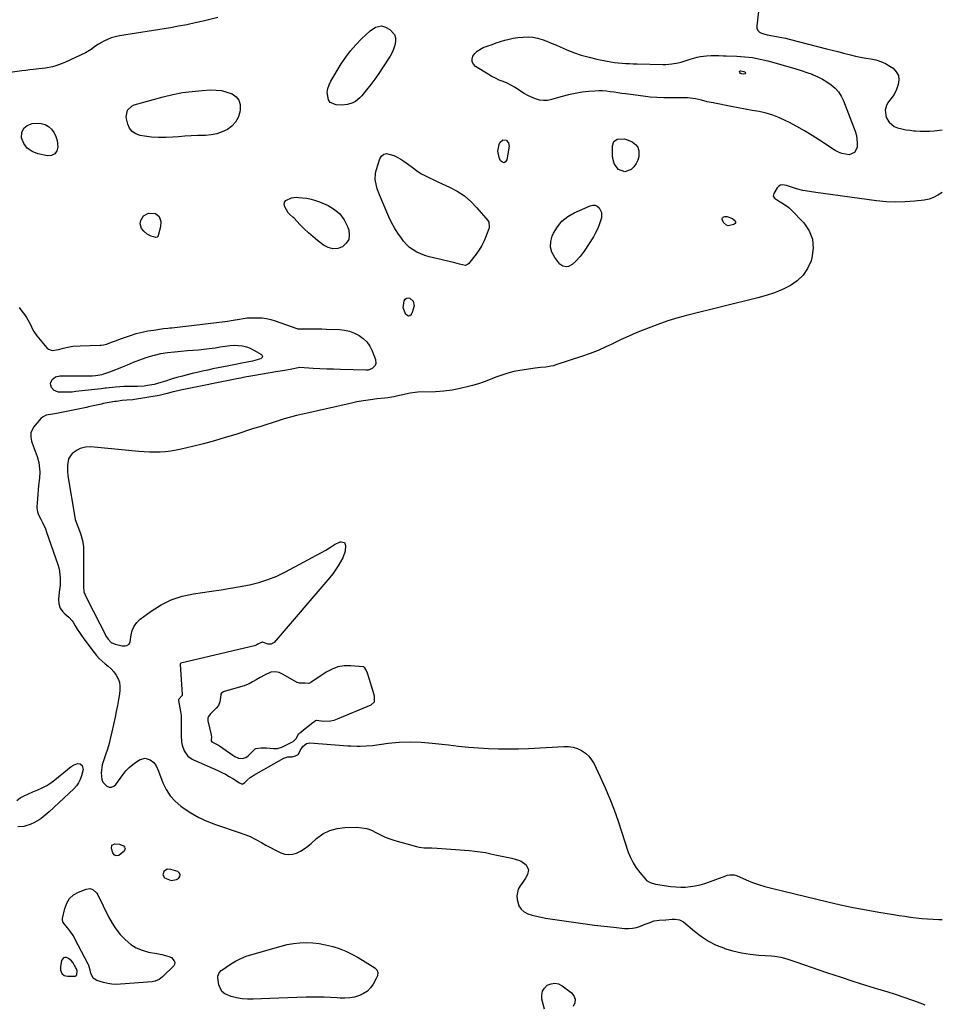
# Model space of a CAD drawing. Units: inches. Extents: x 1889268 to 1894636, y 389743 to 395729.
# Drawn here: x 1893598 to 1894215, y 391099 to 391759 of the extents above; entities that cross this region are included whole.
import ezdxf

# ---------------------------------------------------------------- set-up
doc = ezdxf.new("R2010")
doc.units = ezdxf.units.IN
doc.header["$MEASUREMENT"] = 0
doc.layers.add('1', color=7, linetype='Continuous')
doc.layers.add('7', color=7, linetype='Continuous')

msp = doc.modelspace()

# ---------------------------------------------------------------- linework, layer by layer
at = {"layer": '1', "color": 18}
for points in [[(1893829.62, 391323.14, 1622), (1893828.88, 391324.33, 1622), (1893828.39, 391324.94, 1622), (1893828.16, 391325.04, 1622), (1893827.9, 391325.1, 1622), (1893819.51, 391325.77, 1622), (1893815.15, 391325.67, 1622), (1893810.94, 391325.01, 1622), (1893806.95, 391323.52, 1622), (1893803.11, 391321.46, 1622), (1893792.81, 391314.5, 1622), (1893792.55, 391314.34, 1622), (1893791.11, 391313.86, 1622), (1893788.99, 391313.95, 1622), (1893785.15, 391314.14, 1622), (1893783.89, 391314.46, 1622), (1893783.65, 391314.58, 1622), (1893773.82, 391320.06, 1622), (1893773.23, 391320.36, 1622), (1893771.4, 391321.13, 1622), (1893769.05, 391321.6, 1622), (1893766.03, 391321.4, 1622), (1893761.7, 391319.38, 1622), (1893758.87, 391317.8, 1622), (1893756.05, 391316.22, 1622), (1893753.7, 391314.9, 1622), (1893751.29, 391313.57, 1622), (1893748.6, 391312.44, 1622), (1893748.13, 391312.3, 1622), (1893734.56, 391308.44, 1622), (1893734.11, 391308.27, 1622), (1893732.95, 391307.42, 1622), (1893732.44, 391306.61, 1622), (1893732.3, 391306.16, 1622), (1893731.82, 391301.55, 1622), (1893730.89, 391299.13, 1622), (1893729.18, 391297.28, 1622), (1893727.06, 391295.11, 1622), (1893725.3, 391293.3, 1622), (1893724.02, 391291.78, 1622), (1893723.68, 391290.86, 1622), (1893723.57, 391289.77, 1622), (1893723.61, 391289.25, 1622), (1893723.7, 391288.73, 1622), (1893725.98, 391279.36, 1622), (1893726.06, 391277.67, 1622), (1893725.84, 391276.21, 1622), (1893725.92, 391275.31, 1622), (1893726.39, 391274.6, 1622), (1893729.46, 391273.12, 1622), (1893730.89, 391272.39, 1622), (1893731.16, 391272.21, 1622), (1893731.43, 391272.03, 1622), (1893740.38, 391265.75, 1622), (1893741.82, 391264.82, 1622), (1893744.25, 391263.7, 1622), (1893746.88, 391263.39, 1622), (1893749.19, 391264.22, 1622), (1893750.75, 391265.4, 1622), (1893755.52, 391269.97, 1622), (1893755.86, 391270.22, 1622), (1893759.28, 391270.6, 1622), (1893762.67, 391270.66, 1622), (1893762.98, 391270.63, 1622), (1893767.6, 391270.23, 1622), (1893768.31, 391270.19, 1622), (1893770.43, 391270.29, 1622), (1893773.22, 391271.11, 1622), (1893775.51, 391272.19, 1622), (1893778.24, 391273.47, 1622), (1893780.93, 391274.83, 1622), (1893782.88, 391276.98, 1622), (1893784.77, 391280.25, 1622), (1893786.02, 391281.25, 1622), (1893787.92, 391282.72, 1622), (1893790.82, 391285.04, 1622), (1893793.11, 391286.9, 1622), (1893795.58, 391288.86, 1622), (1893795.98, 391289.06, 1622), (1893796.62, 391289.15, 1622), (1893801.15, 391288.64, 1622), (1893806.04, 391288.72, 1622), (1893808.41, 391289.25, 1622), (1893810.74, 391290.03, 1622), (1893833.12, 391299.5, 1622), (1893835.3, 391301.31, 1622), (1893835.44, 391301.58, 1622), (1893835.55, 391303.86, 1622), (1893835.35, 391305.51, 1622), (1893835.27, 391305.83, 1622), (1893835.18, 391306.15, 1622), (1893830.96, 391320.14, 1622), (1893830.76, 391320.76, 1622), (1893829.62, 391323.14, 1622)], [(1893696.31, 391189.16, 1626), (1893694.14, 391187.72, 1626), (1893693.51, 391185.53, 1626), (1893694.65, 391183.55, 1626), (1893699.06, 391181.55, 1626), (1893702.66, 391182.36, 1626), (1893703.94, 391183.08, 1626), (1893704.87, 391184.31, 1626), (1893705.21, 391185.49, 1626), (1893704.65, 391186.59, 1626), (1893703.5, 391187.62, 1626), (1893698.92, 391189.12, 1626), (1893696.31, 391189.16, 1626)], [(1893635.62, 391122.46, 1626), (1893635.27, 391123.12, 1626), (1893633.18, 391126.58, 1626), (1893632.32, 391127.7, 1626), (1893630.19, 391129.38, 1626), (1893628.91, 391129.95, 1626), (1893627.77, 391129.98, 1626), (1893626.81, 391129.71, 1626), (1893626.12, 391128.99, 1626), (1893625.6, 391127.97, 1626), (1893624.81, 391123.73, 1626), (1893624.85, 391121.46, 1626), (1893625.77, 391119.37, 1626), (1893627.44, 391117.91, 1626), (1893629.59, 391117.39, 1626), (1893634.06, 391117.37, 1626), (1893634.81, 391117.56, 1626), (1893635.41, 391117.91, 1626), (1893635.79, 391118.48, 1626), (1893636.05, 391121.06, 1626), (1893635.62, 391122.46, 1626)]]:
    msp.add_polyline3d(points, dxfattribs=at)
at = {"layer": '7', "color": 18}
for points in [[(1894092.92, 391764.67, 1624), (1894091.75, 391755.08, 1624), (1894091.92, 391753.4, 1624), (1894092.46, 391751.95, 1624), (1894093.55, 391750.85, 1624), (1894095, 391749.99, 1624), (1894098.75, 391748.94, 1624), (1894102.59, 391748.23, 1624), (1894106.19, 391747.69, 1624), (1894108.66, 391747.24, 1624), (1894111.12, 391746.71, 1624), (1894113.57, 391746.12, 1624), (1894138.52, 391739.66, 1624), (1894142.33, 391738.67, 1624), (1894146.14, 391737.69, 1624), (1894149.95, 391736.7, 1624), (1894154.62, 391735.5, 1624), (1894158.02, 391734.69, 1624), (1894161.42, 391733.97, 1624), (1894164.86, 391733.36, 1624), (1894168.31, 391732.84, 1624), (1894171.68, 391732.15, 1624), (1894174.94, 391731.16, 1624), (1894178.02, 391729.73, 1624), (1894181, 391727.99, 1624), (1894183.15, 391726.52, 1624), (1894185.34, 391724.22, 1624), (1894186.79, 391721.68, 1624), (1894187.12, 391718.78, 1624), (1894186.71, 391715.63, 1624), (1894185.53, 391712.34, 1624), (1894183.95, 391709.01, 1624), (1894181.72, 391706.08, 1624), (1894179.51, 391703.15, 1624), (1894178.77, 391701.63, 1624), (1894177.87, 391698.39, 1624), (1894178.63, 391693.58, 1624), (1894180.52, 391690.29, 1624), (1894183.95, 391687.45, 1624), (1894186.11, 391686.57, 1624), (1894189.17, 391685.87, 1624), (1894191.8, 391685.35, 1624), (1894194.45, 391684.97, 1624), (1894197.12, 391684.66, 1624), (1894198.12, 391684.57, 1624), (1894201.3, 391684.37, 1624), (1894204.48, 391684.29, 1624), (1894207.66, 391684.38, 1624), (1894210.84, 391684.6, 1624), (1894212.63, 391684.76, 1624), (1894216.12, 391685.17, 1624)], [(1893730.46, 391760.63, 1626), (1893720.65, 391758.23, 1626), (1893715.16, 391756.95, 1626), (1893709.65, 391755.76, 1626), (1893704.11, 391754.71, 1626), (1893698.55, 391753.74, 1626), (1893664.36, 391748.24, 1626), (1893661.63, 391747.66, 1626), (1893658.96, 391746.91, 1626), (1893656.38, 391745.91, 1626), (1893653.85, 391744.73, 1626), (1893650.25, 391742.76, 1626), (1893647.81, 391741.05, 1626), (1893645.51, 391739.15, 1626), (1893641.71, 391736.83, 1626), (1893628.14, 391730.61, 1626), (1893626.01, 391729.71, 1626), (1893621.64, 391728.21, 1626), (1893619.41, 391727.61, 1626), (1893614.86, 391726.7, 1626), (1893610.27, 391726.1, 1626), (1893606.88, 391725.76, 1626), (1893604.22, 391725.46, 1626), (1893601.56, 391725.12, 1626), (1893598.9, 391724.75, 1626), (1893572.57, 391720.92, 1626)], [(1893840.17, 391755.04, 1626), (1893842.79, 391754.23, 1626), (1893845.64, 391752.6, 1626), (1893848.85, 391749.2, 1626), (1893849.47, 391747.01, 1626), (1893849.59, 391744.57, 1626), (1893849.05, 391741.96, 1626), (1893848.29, 391739.43, 1626), (1893847.2, 391737.02, 1626), (1893845.9, 391734.69, 1626), (1893840.79, 391726.83, 1626), (1893838.25, 391723.05, 1626), (1893835.65, 391719.33, 1626), (1893832.93, 391715.69, 1626), (1893830.14, 391712.09, 1626), (1893826.89, 391708.03, 1626), (1893825.59, 391706.62, 1626), (1893822.59, 391704.3, 1626), (1893820.9, 391703.38, 1626), (1893817.26, 391702.2, 1626), (1893813.45, 391701.86, 1626), (1893809.83, 391701.95, 1626), (1893805.72, 391703.63, 1626), (1893804.52, 391705.39, 1626), (1893803.78, 391710.33, 1626), (1893804.13, 391712.97, 1626), (1893804.97, 391715.48, 1626), (1893806.15, 391717.93, 1626), (1893813.17, 391729.47, 1626), (1893816.17, 391733.98, 1626), (1893819.4, 391738.31, 1626), (1893822.97, 391742.36, 1626), (1893826.76, 391746.23, 1626), (1893832.54, 391751.67, 1626), (1893836.12, 391754.11, 1626), (1893840.17, 391755.04, 1626)], [(1894135.84, 391719.32, 1626), (1894138.82, 391717.52, 1626), (1894141.71, 391715.55, 1626), (1894144.28, 391713.27, 1626), (1894146.54, 391710.75, 1626), (1894148.35, 391707.89, 1626), (1894149.85, 391704.79, 1626), (1894157.66, 391684.32, 1626), (1894158.58, 391681.44, 1626), (1894159.17, 391676.49, 1626), (1894159, 391673.49, 1626), (1894157.34, 391669.95, 1626), (1894153.69, 391668.56, 1626), (1894153.65, 391668.56, 1626), (1894148.81, 391669.33, 1626), (1894146.55, 391670.25, 1626), (1894144.37, 391671.43, 1626), (1894133.88, 391678.37, 1626), (1894128.87, 391681.56, 1626), (1894123.79, 391684.64, 1626), (1894118.61, 391687.54, 1626), (1894113.37, 391690.33, 1626), (1894111.3, 391691.38, 1626), (1894106.97, 391693.36, 1626), (1894102.55, 391695.07, 1626), (1894098, 391696.39, 1626), (1894093.36, 391697.44, 1626), (1894088.65, 391698.3, 1626), (1894083.94, 391699.17, 1626), (1894079.24, 391700.05, 1626), (1894074.54, 391700.95, 1626), (1894062.52, 391703.26, 1626), (1894058.55, 391704.12, 1626), (1894054.62, 391705.15, 1626), (1894050.69, 391706.1, 1626), (1894047.17, 391706.56, 1626), (1894045.39, 391706.68, 1626), (1894041.84, 391706.79, 1626), (1894040.06, 391706.79, 1626), (1894034.23, 391706.71, 1626), (1894029.55, 391706.74, 1626), (1894024.87, 391706.9, 1626), (1894020.2, 391707.27, 1626), (1894015.54, 391707.78, 1626), (1894003.8, 391709.3, 1626), (1894001.22, 391709.65, 1626), (1893998.64, 391710.03, 1626), (1893996.07, 391710.43, 1626), (1893993.51, 391710.85, 1626), (1893990.94, 391711.18, 1626), (1893988.36, 391711.39, 1626), (1893985.78, 391711.4, 1626), (1893983.19, 391711.28, 1626), (1893979.2, 391710.95, 1626), (1893974.64, 391710.43, 1626), (1893970.11, 391709.73, 1626), (1893965.63, 391708.76, 1626), (1893961.19, 391707.61, 1626), (1893954.14, 391705.55, 1626), (1893951.42, 391705.04, 1626), (1893948.71, 391704.89, 1626), (1893946.03, 391705.26, 1626), (1893943.36, 391705.99, 1626), (1893940.74, 391707.1, 1626), (1893938.2, 391708.33, 1626), (1893935.74, 391709.73, 1626), (1893933.35, 391711.26, 1626), (1893931.75, 391712.37, 1626), (1893929.36, 391713.89, 1626), (1893926.91, 391715.28, 1626), (1893924.36, 391716.49, 1626), (1893921.75, 391717.57, 1626), (1893919.12, 391718.64, 1626), (1893916.55, 391719.8, 1626), (1893914.05, 391721.13, 1626), (1893911.6, 391722.55, 1626), (1893903.21, 391727.77, 1626), (1893901.82, 391729.22, 1626), (1893900.97, 391730.81, 1626), (1893900.93, 391732.62, 1626), (1893901.43, 391734.56, 1626), (1893902.76, 391736.47, 1626), (1893904.31, 391738.13, 1626), (1893908.28, 391740.43, 1626), (1893909.06, 391740.71, 1626), (1893911.73, 391741.66, 1626), (1893914.39, 391742.6, 1626), (1893917.06, 391743.54, 1626), (1893919.98, 391744.57, 1626), (1893922.79, 391745.44, 1626), (1893925.64, 391746.17, 1626), (1893928.53, 391746.71, 1626), (1893931.46, 391747.1, 1626), (1893935.18, 391747.47, 1626), (1893938.41, 391747.56, 1626), (1893941.61, 391747.36, 1626), (1893944.75, 391746.73, 1626), (1893947.84, 391745.8, 1626), (1893950.9, 391744.63, 1626), (1893953.95, 391743.42, 1626), (1893956.98, 391742.17, 1626), (1893960, 391740.88, 1626), (1893963.95, 391739.16, 1626), (1893968.99, 391737.16, 1626), (1893974.09, 391735.38, 1626), (1893979.3, 391733.94, 1626), (1893984.58, 391732.72, 1626), (1893991.44, 391731.36, 1626), (1893993.93, 391730.92, 1626), (1893996.42, 391730.53, 1626), (1893998.93, 391730.24, 1626), (1894001.44, 391730.01, 1626), (1894003.96, 391729.84, 1626), (1894006.48, 391729.7, 1626), (1894009, 391729.59, 1626), (1894011.53, 391729.52, 1626), (1894028.72, 391729.11, 1626), (1894030.8, 391729.13, 1626), (1894034.93, 391729.47, 1626), (1894039.02, 391730.23, 1626), (1894041.04, 391730.73, 1626), (1894045.01, 391731.98, 1626), (1894047.12, 391732.75, 1626), (1894051.73, 391734.06, 1626), (1894054.08, 391734.46, 1626), (1894057.97, 391734.84, 1626), (1894061.28, 391735.02, 1626), (1894066.25, 391735.07, 1626), (1894069.56, 391735, 1626), (1894071.22, 391734.95, 1626), (1894078.44, 391734.68, 1626), (1894083.67, 391734.29, 1626), (1894088.87, 391733.67, 1626), (1894094.02, 391732.69, 1626), (1894099.12, 391731.47, 1626), (1894114.25, 391727.29, 1626), (1894117.95, 391726.21, 1626), (1894121.62, 391725.06, 1626), (1894125.26, 391723.81, 1626), (1894128.88, 391722.49, 1626), (1894129.51, 391722.25, 1626), (1894132.72, 391720.87, 1626), (1894135.84, 391719.32, 1626)], [(1894081.19, 391724.78, 1628), (1894083.1, 391724.37, 1628), (1894084.11, 391723.86, 1628), (1894084.32, 391723.57, 1628), (1894084.39, 391723.29, 1628), (1894084.24, 391723.06, 1628), (1894083.94, 391722.85, 1628), (1894082.6, 391722.68, 1628), (1894081.55, 391722.82, 1628), (1894080.94, 391723.13, 1628), (1894080.49, 391723.65, 1628), (1894080.25, 391724.05, 1628), (1894080.22, 391724.46, 1628), (1894080.55, 391724.72, 1628), (1894081.19, 391724.78, 1628)], [(1893712.56, 391681.3, 1626), (1893708.23, 391681.02, 1626), (1893703.9, 391680.65, 1626), (1893700.24, 391680.29, 1626), (1893695.45, 391680.02, 1626), (1893690.66, 391680, 1626), (1893685.89, 391680.37, 1626), (1893681.12, 391680.99, 1626), (1893678.2, 391681.5, 1626), (1893675.35, 391682.55, 1626), (1893672.95, 391684.09, 1626), (1893671.23, 391686.35, 1626), (1893669.95, 391689.11, 1626), (1893669.08, 391692.54, 1626), (1893668.87, 391694.04, 1626), (1893669.77, 391698.36, 1626), (1893672.89, 391701.39, 1626), (1893674.27, 391701.97, 1626), (1893693.66, 391707.33, 1626), (1893700.11, 391708.9, 1626), (1893706.6, 391710.19, 1626), (1893713.17, 391711.06, 1626), (1893719.78, 391711.66, 1626), (1893725.51, 391712, 1626), (1893729.24, 391711.95, 1626), (1893732.91, 391711.55, 1626), (1893736.48, 391710.63, 1626), (1893740, 391709.37, 1626), (1893742.65, 391707.41, 1626), (1893744.57, 391705.07, 1626), (1893745.38, 391702.16, 1626), (1893745.46, 391698.86, 1626), (1893745.13, 391697.18, 1626), (1893743.92, 391693.62, 1626), (1893742.21, 391690.44, 1626), (1893739.74, 391687.8, 1626), (1893736.76, 391685.52, 1626), (1893733.26, 391683.86, 1626), (1893729.65, 391682.59, 1626), (1893725.89, 391681.88, 1626), (1893722.03, 391681.56, 1626), (1893721.23, 391681.55, 1626), (1893716.89, 391681.47, 1626), (1893712.56, 391681.3, 1626)], [(1893600.18, 391686.36, 1626), (1893602.63, 391688.22, 1626), (1893605.94, 391689.43, 1626), (1893609.16, 391689.63, 1626), (1893611.92, 391689.41, 1626), (1893614.49, 391688.74, 1626), (1893616.79, 391687.39, 1626), (1893618.9, 391685.6, 1626), (1893620.55, 391683.29, 1626), (1893621.86, 391680.84, 1626), (1893622.63, 391678.17, 1626), (1893623.13, 391673.78, 1626), (1893622.42, 391671.1, 1626), (1893621.11, 391669.1, 1626), (1893618.94, 391668.11, 1626), (1893616.18, 391667.81, 1626), (1893609.66, 391669.11, 1626), (1893605.8, 391670.66, 1626), (1893602.59, 391672.87, 1626), (1893600.36, 391676.05, 1626), (1893598.77, 391679.89, 1626), (1893598.75, 391679.99, 1626), (1893599.03, 391683.5, 1626), (1893600.18, 391686.36, 1626)], [(1893921.44, 391678.49, 1626), (1893923.63, 391678.35, 1626), (1893925.37, 391676.62, 1626), (1893925.76, 391674.19, 1626), (1893924.26, 391665.04, 1626), (1893923.36, 391663.81, 1626), (1893922.37, 391663.19, 1626), (1893921.24, 391663.51, 1626), (1893920.03, 391664.45, 1626), (1893919.01, 391666.61, 1626), (1893918.04, 391670.95, 1626), (1893919, 391675.3, 1626), (1893919.81, 391677.02, 1626), (1893921.44, 391678.49, 1626)], [(1894012.04, 391673.53, 1626), (1894012.76, 391671.07, 1626), (1894012.73, 391667.45, 1626), (1894011.99, 391664.91, 1626), (1894010.92, 391662.56, 1626), (1894009.37, 391660.5, 1626), (1894007.5, 391658.63, 1626), (1894003.25, 391657.16, 1626), (1893999.15, 391658.75, 1626), (1893997.46, 391660.67, 1626), (1893996.16, 391662.77, 1626), (1893995.44, 391665.13, 1626), (1893995.11, 391667.67, 1626), (1893995.13, 391674.6, 1626), (1893996, 391677.33, 1626), (1893998.27, 391679.06, 1626), (1894002.91, 391679.3, 1626), (1894004.44, 391678.82, 1626), (1894008.17, 391677.15, 1626), (1894010.4, 391675.5, 1626), (1894012.04, 391673.53, 1626)], [(1893895.69, 391640.88, 1626), (1893900.02, 391637.14, 1626), (1893904.04, 391633, 1626), (1893911.33, 391624.37, 1626), (1893912.04, 391623.28, 1626), (1893912.42, 391620.12, 1626), (1893912.25, 391619.49, 1626), (1893910.34, 391614.07, 1626), (1893909.01, 391610.82, 1626), (1893907.48, 391607.69, 1626), (1893905.64, 391604.72, 1626), (1893903.6, 391601.86, 1626), (1893898.44, 391595.36, 1626), (1893897.87, 391594.84, 1626), (1893896.52, 391594.31, 1626), (1893892.49, 391595.05, 1626), (1893889.37, 391596.01, 1626), (1893884.6, 391597.24, 1626), (1893874.98, 391599.39, 1626), (1893872.11, 391600.13, 1626), (1893869.29, 391601, 1626), (1893866.53, 391602.06, 1626), (1893863.81, 391603.25, 1626), (1893861.27, 391604.7, 1626), (1893858.9, 391606.37, 1626), (1893856.8, 391608.36, 1626), (1893854.88, 391610.57, 1626), (1893853.44, 391612.48, 1626), (1893851.07, 391615.9, 1626), (1893848.87, 391619.41, 1626), (1893846.92, 391623.07, 1626), (1893845.15, 391626.83, 1626), (1893838.78, 391641.67, 1626), (1893837.27, 391645.67, 1626), (1893836.67, 391647.72, 1626), (1893835.86, 391651.87, 1626), (1893836.04, 391656, 1626), (1893836.51, 391658.05, 1626), (1893838.96, 391665.72, 1626), (1893840.16, 391667.57, 1626), (1893841.65, 391668.85, 1626), (1893843.57, 391669.27, 1626), (1893848.38, 391668.08, 1626), (1893850.75, 391666.97, 1626), (1893853.01, 391665.66, 1626), (1893855.21, 391664.22, 1626), (1893858.24, 391662.02, 1626), (1893860.69, 391660.16, 1626), (1893864.39, 391657.4, 1626), (1893867.03, 391655.83, 1626), (1893869.72, 391654.4, 1626), (1893872.43, 391652.98, 1626), (1893875.17, 391651.61, 1626), (1893877.93, 391650.29, 1626), (1893880.72, 391649.01, 1626), (1893885.8, 391646.72, 1626), (1893890.9, 391644.01, 1626), (1893895.69, 391640.88, 1626)], [(1894216.04, 391643.13, 1624), (1894213.28, 391641.32, 1624), (1894210.4, 391639.83, 1624), (1894207.31, 391638.84, 1624), (1894204.08, 391638.17, 1624), (1894197.82, 391637.4, 1624), (1894191.37, 391636.85, 1624), (1894184.91, 391636.65, 1624), (1894178.46, 391636.94, 1624), (1894172, 391637.58, 1624), (1894131.39, 391643.17, 1624), (1894127.03, 391643.84, 1624), (1894122.69, 391644.65, 1624), (1894118.39, 391645.63, 1624), (1894115.06, 391646.81, 1624), (1894111.7, 391647.93, 1624), (1894109.06, 391648.38, 1624), (1894107.67, 391648.14, 1624), (1894106.47, 391647.38, 1624), (1894105.41, 391646.26, 1624), (1894103.16, 391642.53, 1624), (1894102.89, 391641.68, 1624), (1894102.86, 391640.86, 1624), (1894103.75, 391639.42, 1624), (1894106.39, 391637.64, 1624), (1894108.7, 391636.35, 1624), (1894111.78, 391634.35, 1624), (1894113.18, 391633.16, 1624), (1894114.52, 391631.89, 1624), (1894123.24, 391622.78, 1624), (1894126.84, 391617.47, 1624), (1894129.18, 391611.87, 1624), (1894129.62, 391605.82, 1624), (1894128.8, 391599.46, 1624), (1894128.18, 391597.45, 1624), (1894125.89, 391592.29, 1624), (1894122.93, 391587.7, 1624), (1894118.96, 391583.94, 1624), (1894114.31, 391580.75, 1624), (1894109.02, 391578.23, 1624), (1894103.62, 391575.96, 1624), (1894098.08, 391574.09, 1624), (1894092.44, 391572.47, 1624), (1894045.65, 391560.85, 1624), (1894038.87, 391559.02, 1624), (1894032.14, 391557.01, 1624), (1894025.5, 391554.74, 1624), (1894018.91, 391552.28, 1624), (1894016.13, 391551.18, 1624), (1894011.01, 391549.08, 1624), (1894005.92, 391546.88, 1624), (1894000.9, 391544.55, 1624), (1893995.92, 391542.12, 1624), (1893995.7, 391542.01, 1624), (1893990.6, 391539.58, 1624), (1893985.42, 391537.3, 1624), (1893980.15, 391535.26, 1624), (1893974.82, 391533.37, 1624), (1893957.06, 391527.52, 1624), (1893955.38, 391527.03, 1624), (1893953.68, 391526.61, 1624), (1893950.23, 391526.1, 1624), (1893946.73, 391525.73, 1624), (1893943.25, 391525.27, 1624), (1893933, 391523.78, 1624), (1893928.88, 391523.02, 1624), (1893924.81, 391522.05, 1624), (1893920.83, 391520.77, 1624), (1893916.91, 391519.28, 1624), (1893913.01, 391517.71, 1624), (1893909.07, 391516.25, 1624), (1893905.07, 391514.93, 1624), (1893901.05, 391513.72, 1624), (1893898.38, 391512.97, 1624), (1893892.96, 391511.65, 1624), (1893887.49, 391510.6, 1624), (1893881.97, 391509.95, 1624), (1893876.41, 391509.56, 1624), (1893864.51, 391509.16, 1624), (1893862.82, 391509.06, 1624), (1893859.46, 391508.62, 1624), (1893856.13, 391507.91, 1624), (1893854.48, 391507.53, 1624), (1893851.16, 391506.75, 1624), (1893848.47, 391506.15, 1624), (1893844.43, 391505.47, 1624), (1893842.4, 391505.22, 1624), (1893837.28, 391504.7, 1624), (1893832.69, 391504.15, 1624), (1893828.12, 391503.49, 1624), (1893823.58, 391502.67, 1624), (1893819.06, 391501.73, 1624), (1893787.43, 391494.59, 1624), (1893783.24, 391493.58, 1624), (1893779.07, 391492.5, 1624), (1893774.93, 391491.31, 1624), (1893770.81, 391490.05, 1624), (1893766.71, 391488.73, 1624), (1893762.61, 391487.41, 1624), (1893758.5, 391486.09, 1624), (1893754.4, 391484.78, 1624), (1893742.45, 391480.96, 1624), (1893735.27, 391478.75, 1624), (1893728.05, 391476.64, 1624), (1893720.79, 391474.69, 1624), (1893713.5, 391472.84, 1624), (1893705.82, 391470.98, 1624), (1893702.34, 391470.26, 1624), (1893698.83, 391469.67, 1624), (1893695.3, 391469.31, 1624), (1893691.75, 391469.09, 1624), (1893688.18, 391469.05, 1624), (1893684.62, 391469.1, 1624), (1893681.06, 391469.28, 1624), (1893677.51, 391469.55, 1624), (1893645.28, 391472.55, 1624), (1893641.62, 391472.47, 1624), (1893638.09, 391471.52, 1624), (1893635.98, 391470.31, 1624), (1893632.79, 391468.02, 1624), (1893631.96, 391467.29, 1624), (1893630.29, 391464.52, 1624), (1893629.55, 391460.08, 1624), (1893629.55, 391456.25, 1624), (1893629.9, 391453.22, 1624), (1893634.48, 391425.46, 1624), (1893634.82, 391423.83, 1624), (1893636.46, 391419.14, 1624), (1893638.31, 391414.5, 1624), (1893639.61, 391409.8, 1624), (1893640.22, 391405.5, 1624), (1893640.31, 391403.33, 1624), (1893640.29, 391378.95, 1624), (1893640.63, 391375.2, 1624), (1893642.34, 391371.38, 1624), (1893655.77, 391345.22, 1624), (1893656.83, 391343.49, 1624), (1893658.93, 391341.32, 1624), (1893661.61, 391340.1, 1624), (1893666.29, 391339.17, 1624), (1893668.32, 391339.18, 1624), (1893669.33, 391339.34, 1624), (1893670.88, 391340.24, 1624), (1893671.62, 391341.85, 1624), (1893672.18, 391346.39, 1624), (1893672.96, 391349.48, 1624), (1893674.18, 391352.31, 1624), (1893676.04, 391354.76, 1624), (1893678.34, 391356.96, 1624), (1893685.71, 391362.43, 1624), (1893692.3, 391366.58, 1624), (1893699.18, 391370.02, 1624), (1893706.5, 391372.38, 1624), (1893714.11, 391374.04, 1624), (1893726.14, 391375.71, 1624), (1893732.54, 391376.65, 1624), (1893738.92, 391377.68, 1624), (1893745.29, 391378.82, 1624), (1893751.64, 391380.03, 1624), (1893757.89, 391381.58, 1624), (1893764, 391383.48, 1624), (1893769.92, 391385.92, 1624), (1893775.71, 391388.72, 1624), (1893802.74, 391403.32, 1624), (1893805.18, 391404.76, 1624), (1893808.68, 391407.17, 1624), (1893812.52, 391408.82, 1624), (1893813.05, 391408.96, 1624), (1893815.22, 391408.47, 1624), (1893816.1, 391406.43, 1624), (1893815.74, 391402.7, 1624), (1893814.2, 391398.23, 1624), (1893812.69, 391395.44, 1624), (1893811.09, 391392.69, 1624), (1893809.37, 391390.01, 1624), (1893807.48, 391387.45, 1624), (1893805.48, 391384.97, 1624), (1893768.06, 391341.38, 1624), (1893766.11, 391340.18, 1624), (1893763.82, 391340.31, 1624), (1893760.51, 391341.48, 1624), (1893760.04, 391341.47, 1624), (1893757.26, 391340.1, 1624), (1893756.01, 391339.47, 1624), (1893755.9, 391339.43, 1624), (1893755.8, 391339.41, 1624), (1893705.54, 391327.35, 1624), (1893705.15, 391327.1, 1624), (1893705.03, 391326.77, 1624), (1893705.02, 391326.65, 1624), (1893706.57, 391306.36, 1624), (1893706.56, 391306.08, 1624), (1893706.53, 391305.95, 1624), (1893706.49, 391305.82, 1624), (1893704.23, 391303.32, 1624), (1893704.06, 391302.88, 1624), (1893704.04, 391302.49, 1624), (1893704.06, 391302.32, 1624), (1893704.99, 391297.46, 1624), (1893705.39, 391294.94, 1624), (1893705.7, 391292.41, 1624), (1893705.84, 391289.87, 1624), (1893705.89, 391287.31, 1624), (1893705.77, 391278.86, 1624), (1893706.08, 391274.62, 1624), (1893706.52, 391272.54, 1624), (1893707.77, 391268.58, 1624), (1893710.29, 391264.97, 1624), (1893713.14, 391263.1, 1624), (1893714.16, 391262.6, 1624), (1893730.46, 391255.4, 1624), (1893733.04, 391254.2, 1624), (1893735.57, 391252.92, 1624), (1893738.05, 391251.53, 1624), (1893740.49, 391250.07, 1624), (1893745.01, 391247.23, 1624), (1893745.46, 391246.96, 1624), (1893746.35, 391246.57, 1624), (1893747.16, 391246.54, 1624), (1893748.2, 391247.22, 1624), (1893749.95, 391248.9, 1624), (1893752.11, 391250.73, 1624), (1893753.28, 391251.53, 1624), (1893754.48, 391252.27, 1624), (1893774.68, 391263.77, 1624), (1893777.3, 391264.63, 1624), (1893780.13, 391264.68, 1624), (1893782.57, 391265.37, 1624), (1893784.21, 391266.19, 1624), (1893784.43, 391266.43, 1624), (1893785.62, 391268.9, 1624), (1893787.32, 391271.65, 1624), (1893789.9, 391273.64, 1624), (1893790.92, 391273.86, 1624), (1893792, 391273.93, 1624), (1893817.56, 391272.01, 1624), (1893819.63, 391271.89, 1624), (1893823.76, 391271.76, 1624), (1893825.82, 391271.75, 1624), (1893829.95, 391271.92, 1624), (1893834.06, 391272.33, 1624), (1893844.68, 391273.7, 1624), (1893852.04, 391274.37, 1624), (1893859.4, 391274.69, 1624), (1893866.77, 391274.46, 1624), (1893874.14, 391273.86, 1624), (1893885.11, 391272.57, 1624), (1893891.8, 391271.84, 1624), (1893898.49, 391271.2, 1624), (1893905.2, 391270.68, 1624), (1893911.92, 391270.25, 1624), (1893918.64, 391269.99, 1624), (1893925.36, 391269.89, 1624), (1893932.08, 391270.01, 1624), (1893938.8, 391270.29, 1624), (1893962.37, 391271.65, 1624), (1893965.5, 391271.56, 1624), (1893968.55, 391271.12, 1624), (1893971.48, 391270.18, 1624), (1893974.34, 391268.89, 1624), (1893976.9, 391267.11, 1624), (1893979.19, 391265.08, 1624), (1893981.06, 391262.66, 1624), (1893982.65, 391259.98, 1624), (1893986.79, 391251.23, 1624), (1893990.09, 391243.91, 1624), (1893993.21, 391236.52, 1624), (1893996.07, 391229.03, 1624), (1893998.75, 391221.46, 1624), (1894005.65, 391200.77, 1624), (1894007.11, 391197.1, 1624), (1894008.83, 391193.57, 1624), (1894010.93, 391190.25, 1624), (1894013.28, 391187.08, 1624), (1894017.13, 391182.46, 1624), (1894017.8, 391181.76, 1624), (1894020.19, 391180.21, 1624), (1894023.94, 391179.18, 1624), (1894034.22, 391177.68, 1624), (1894037.49, 391177.33, 1624), (1894040.76, 391177.17, 1624), (1894044.03, 391177.27, 1624), (1894047.3, 391177.54, 1624), (1894050.54, 391178.07, 1624), (1894053.75, 391178.75, 1624), (1894056.9, 391179.65, 1624), (1894060.02, 391180.7, 1624), (1894071.09, 391184.88, 1624), (1894071.97, 391185.16, 1624), (1894073.78, 391185.54, 1624), (1894076.53, 391185.52, 1624), (1894078.28, 391184.98, 1624), (1894084.74, 391182.11, 1624), (1894088.86, 391180.42, 1624), (1894093.04, 391178.88, 1624), (1894097.29, 391177.57, 1624), (1894101.59, 391176.41, 1624), (1894139.43, 391167.36, 1624), (1894147.96, 391165.41, 1624), (1894156.52, 391163.59, 1624), (1894165.11, 391161.96, 1624), (1894173.72, 391160.44, 1624), (1894183.42, 391158.85, 1624), (1894187.21, 391158.25, 1624), (1894191, 391157.68, 1624), (1894194.8, 391157.15, 1624), (1894198.61, 391156.66, 1624), (1894202.42, 391156.24, 1624), (1894206.24, 391155.91, 1624), (1894210.06, 391155.71, 1624), (1894213.89, 391155.59, 1624), (1894216.12, 391155.55, 1624)], [(1893812.27, 391628.82, 1626), (1893815.08, 391624.93, 1626), (1893817.3, 391620.5, 1626), (1893818.18, 391617.98, 1626), (1893818.55, 391614.68, 1626), (1893818.12, 391611.68, 1626), (1893816.49, 391609.13, 1626), (1893814.05, 391606.87, 1626), (1893810.76, 391605.74, 1626), (1893807.54, 391605.39, 1626), (1893804.4, 391606.21, 1626), (1893801.31, 391607.81, 1626), (1893797.3, 391610.96, 1626), (1893794.24, 391613.48, 1626), (1893791.25, 391616.08, 1626), (1893788.38, 391618.81, 1626), (1893785.58, 391621.62, 1626), (1893781.28, 391626.12, 1626), (1893780.68, 391626.73, 1626), (1893778.75, 391628.41, 1626), (1893777.54, 391629.58, 1626), (1893775.24, 391633.66, 1626), (1893774.93, 391635.27, 1626), (1893775.09, 391636.69, 1626), (1893775.95, 391637.84, 1626), (1893779.71, 391639.57, 1626), (1893782.85, 391639.98, 1626), (1893784.45, 391639.95, 1626), (1893787.17, 391639.72, 1626), (1893790.11, 391639.33, 1626), (1893793, 391638.75, 1626), (1893795.83, 391637.9, 1626), (1893798.61, 391636.86, 1626), (1893804.32, 391634.41, 1626), (1893808.59, 391631.88, 1626), (1893812.27, 391628.82, 1626)], [(1893688.54, 391629.21, 1626), (1893691, 391627.09, 1626), (1893692.22, 391623.78, 1626), (1893692.03, 391620.27, 1626), (1893690.46, 391614.27, 1626), (1893690.28, 391613.89, 1626), (1893689.72, 391613.34, 1626), (1893688.89, 391613.11, 1626), (1893685.69, 391614.02, 1626), (1893683.1, 391615.34, 1626), (1893680.85, 391617.16, 1626), (1893679.25, 391619.14, 1626), (1893678.4, 391622.29, 1626), (1893678.68, 391624.44, 1626), (1893680.59, 391627.61, 1626), (1893683.89, 391629.29, 1626), (1893688.54, 391629.21, 1626)], [(1893961.14, 391623.99, 1626), (1893964.99, 391627.03, 1626), (1893969.35, 391629.57, 1626), (1893980.06, 391634.29, 1626), (1893981.74, 391634.64, 1626), (1893983.33, 391634.6, 1626), (1893984.79, 391633.94, 1626), (1893986.15, 391632.88, 1626), (1893987.72, 391629.7, 1626), (1893987.61, 391626.15, 1626), (1893987.07, 391624.2, 1626), (1893986.14, 391621.41, 1626), (1893985.06, 391618.68, 1626), (1893983.74, 391616.06, 1626), (1893982.26, 391613.52, 1626), (1893976.04, 391603.85, 1626), (1893973.37, 391600.19, 1626), (1893970.29, 391596.87, 1626), (1893967.97, 391594.83, 1626), (1893965.53, 391593.66, 1626), (1893964.18, 391593.35, 1626), (1893961.66, 391593.68, 1626), (1893959.63, 391595.24, 1626), (1893956.26, 391599.65, 1626), (1893954.46, 391603.08, 1626), (1893953.46, 391606.59, 1626), (1893953.64, 391610.24, 1626), (1893954.62, 391613.98, 1626), (1893955.47, 391615.84, 1626), (1893958.05, 391620.17, 1626), (1893961.14, 391623.99, 1626)], [(1894071.46, 391621.2, 1626), (1894069.57, 391622.98, 1626), (1894068.62, 391625.13, 1626), (1894068.62, 391625.67, 1626), (1894068.85, 391626.16, 1626), (1894069.22, 391626.61, 1626), (1894069.79, 391626.93, 1626), (1894070.38, 391627.15, 1626), (1894071.65, 391627.14, 1626), (1894075.52, 391625.84, 1626), (1894077.21, 391624.24, 1626), (1894077.46, 391623.42, 1626), (1894077.44, 391622.69, 1626), (1894076.3, 391621.63, 1626), (1894072.68, 391620.95, 1626), (1894071.46, 391621.2, 1626)], [(1893854.7, 391565.81, 1626), (1893855.24, 391570.49, 1626), (1893855.95, 391571.58, 1626), (1893856.83, 391572.3, 1626), (1893857.94, 391572.46, 1626), (1893859.23, 391572.27, 1626), (1893861.36, 391570.3, 1626), (1893861.98, 391567.22, 1626), (1893860.74, 391562.7, 1626), (1893859.98, 391561.31, 1626), (1893859.94, 391561.25, 1626), (1893859.06, 391560.58, 1626), (1893858.18, 391560.31, 1626), (1893856.46, 391561.31, 1626), (1893854.7, 391565.81, 1626)], [(1893597.16, 391565.98, 1626), (1893599.04, 391563.71, 1626), (1893600.78, 391561.33, 1626), (1893602.13, 391559.31, 1626), (1893603.93, 391556.3, 1626), (1893604.7, 391554.72, 1626), (1893606.14, 391551.52, 1626), (1893606.97, 391549.98, 1626), (1893608.97, 391547.12, 1626), (1893615.7, 391538.93, 1626), (1893616.78, 391538.01, 1626), (1893619.28, 391537.16, 1626), (1893623.73, 391537.96, 1626), (1893626.75, 391538.71, 1626), (1893630.82, 391539.64, 1626), (1893633.21, 391540.04, 1626), (1893638.04, 391540.42, 1626), (1893651.37, 391540.72, 1626), (1893652.12, 391540.76, 1626), (1893653.62, 391540.94, 1626), (1893655.82, 391541.48, 1626), (1893659.82, 391542.99, 1626), (1893661.81, 391543.76, 1626), (1893665.82, 391545.25, 1626), (1893667.83, 391545.97, 1626), (1893671.75, 391547.36, 1626), (1893675.61, 391548.58, 1626), (1893679.67, 391549.58, 1626), (1893683.53, 391550.33, 1626), (1893687.4, 391550.96, 1626), (1893691.28, 391551.51, 1626), (1893694.04, 391551.86, 1626), (1893696.79, 391552.19, 1626), (1893698.17, 391552.35, 1626), (1893699.55, 391552.52, 1626), (1893735.09, 391556.71, 1626), (1893736.95, 391556.94, 1626), (1893740.65, 391557.5, 1626), (1893744.93, 391558.26, 1626), (1893747.46, 391558.68, 1626), (1893749.99, 391559.03, 1626), (1893753.81, 391559.23, 1626), (1893757.21, 391559.19, 1626), (1893760.17, 391559.02, 1626), (1893763.09, 391558.65, 1626), (1893765.95, 391557.98, 1626), (1893768.79, 391557.13, 1626), (1893783.27, 391551.93, 1626), (1893783.39, 391551.89, 1626), (1893783.89, 391551.72, 1626), (1893784.27, 391551.68, 1626), (1893790.45, 391551.75, 1626), (1893793.68, 391551.76, 1626), (1893796.9, 391551.74, 1626), (1893800.12, 391551.68, 1626), (1893803.34, 391551.59, 1626), (1893811.87, 391551.28, 1626), (1893815.34, 391550.89, 1626), (1893818.72, 391550.16, 1626), (1893821.95, 391548.92, 1626), (1893825.08, 391547.35, 1626), (1893827.85, 391545.27, 1626), (1893830.29, 391542.92, 1626), (1893832.21, 391540.13, 1626), (1893833.81, 391537.05, 1626), (1893836.17, 391531.1, 1626), (1893836.4, 391528.38, 1626), (1893835.89, 391527.15, 1626), (1893833.87, 391525.09, 1626), (1893831.16, 391524.05, 1626), (1893829.66, 391523.91, 1626), (1893812.62, 391524.45, 1626), (1893808.01, 391524.61, 1626), (1893803.41, 391524.79, 1626), (1893798.82, 391525.01, 1626), (1893794.22, 391525.24, 1626), (1893785.28, 391525.73, 1626), (1893785.15, 391525.73, 1626), (1893784.26, 391525.64, 1626), (1893779.9, 391524.76, 1626), (1893775.29, 391523.87, 1626), (1893770.66, 391523.05, 1626), (1893753.83, 391520.2, 1626), (1893752.5, 391519.97, 1626), (1893748.51, 391519.25, 1626), (1893745.86, 391518.75, 1626), (1893743.21, 391518.23, 1626), (1893706.47, 391510.79, 1626), (1893703.53, 391510.15, 1626), (1893700.34, 391509.38, 1626), (1893696.36, 391508.36, 1626), (1893693.7, 391507.69, 1626), (1893691.03, 391507.13, 1626), (1893689.68, 391506.88, 1626), (1893674.48, 391504.37, 1626), (1893673.45, 391504.22, 1626), (1893669.29, 391503.84, 1626), (1893666.18, 391503.57, 1626), (1893662.47, 391503.09, 1626), (1893661.32, 391502.91, 1626), (1893653.71, 391501.57, 1626), (1893652.27, 391501.31, 1626), (1893647.99, 391500.37, 1626), (1893643.72, 391499.38, 1626), (1893642.29, 391499.07, 1626), (1893622.27, 391494.91, 1626), (1893619.42, 391494.41, 1626), (1893615.18, 391493.81, 1626), (1893612.79, 391492.59, 1626), (1893611.76, 391491.65, 1626), (1893606.72, 391485.75, 1626), (1893605.01, 391482.01, 1626), (1893604.98, 391479.16, 1626), (1893605.53, 391476.34, 1626), (1893605.97, 391474.96, 1626), (1893608.62, 391467.97, 1626), (1893609.29, 391465.99, 1626), (1893610.3, 391461.97, 1626), (1893610.84, 391457.84, 1626), (1893610.94, 391455.77, 1626), (1893610.73, 391451.61, 1626), (1893610.22, 391446.72, 1626), (1893609.92, 391443.7, 1626), (1893609.67, 391440.67, 1626), (1893609.43, 391437.65, 1626), (1893609.03, 391432.24, 1626), (1893609.01, 391431.57, 1626), (1893609.41, 391428.92, 1626), (1893610.16, 391427.05, 1626), (1893611.76, 391424, 1626), (1893612.83, 391421.86, 1626), (1893614.74, 391417.47, 1626), (1893615.58, 391415.23, 1626), (1893623.04, 391393.75, 1626), (1893623.72, 391391.48, 1626), (1893624.25, 391389.17, 1626), (1893624.75, 391384.46, 1626), (1893624.73, 391379.7, 1626), (1893623.93, 391375.19, 1626), (1893623.48, 391370.43, 1626), (1893623.84, 391367.37, 1626), (1893624.68, 391364.46, 1626), (1893626.43, 391361.98, 1626), (1893627.87, 391360.55, 1626), (1893630.42, 391358.31, 1626), (1893632.72, 391355.86, 1626), (1893633.34, 391354.92, 1626), (1893634.81, 391352.44, 1626), (1893636.15, 391350.25, 1626), (1893637.54, 391348.08, 1626), (1893638.99, 391345.96, 1626), (1893640.49, 391343.87, 1626), (1893647.37, 391334.6, 1626), (1893649.05, 391332.53, 1626), (1893650.84, 391330.57, 1626), (1893652.8, 391328.78, 1626), (1893654.86, 391327.09, 1626), (1893656.92, 391325.4, 1626), (1893658.85, 391323.59, 1626), (1893660.6, 391321.6, 1626), (1893662.24, 391319.5, 1626), (1893663.58, 391317.05, 1626), (1893664.46, 391314.62, 1626), (1893664.77, 391312.07, 1626), (1893664.7, 391309.42, 1626), (1893664.35, 391306.93, 1626), (1893663.73, 391302.97, 1626), (1893663.07, 391299.02, 1626), (1893662.31, 391295.08, 1626), (1893661.5, 391291.16, 1626), (1893659.35, 391281.36, 1626), (1893658.44, 391277.49, 1626), (1893657.46, 391273.65, 1626), (1893656.35, 391269.84, 1626), (1893655.16, 391266.05, 1626), (1893653.14, 391259.97, 1626), (1893652.92, 391259.23, 1626), (1893652.56, 391257.74, 1626), (1893652.27, 391255.45, 1626), (1893652.24, 391253.91, 1626), (1893652.66, 391249.38, 1626), (1893653.32, 391247.65, 1626), (1893655.92, 391244.91, 1626), (1893657.6, 391244.34, 1626), (1893659.17, 391244.28, 1626), (1893660.59, 391244.92, 1626), (1893661.92, 391246.04, 1626), (1893666.62, 391252.58, 1626), (1893668.69, 391255.12, 1626), (1893670.93, 391257.48, 1626), (1893673.42, 391259.56, 1626), (1893676.1, 391261.45, 1626), (1893678.25, 391262.79, 1626), (1893681.67, 391263.71, 1626), (1893685.02, 391262.58, 1626), (1893687.51, 391260.71, 1626), (1893689.12, 391258.51, 1626), (1893690.58, 391255.06, 1626), (1893693.57, 391247.22, 1626), (1893695.76, 391242.7, 1626), (1893698.41, 391238.54, 1626), (1893701.74, 391234.89, 1626), (1893705.53, 391231.59, 1626), (1893707.16, 391230.4, 1626), (1893712.26, 391227.04, 1626), (1893717.53, 391224.01, 1626), (1893723.06, 391221.48, 1626), (1893728.75, 391219.27, 1626), (1893744.78, 391213.9, 1626), (1893748.42, 391212.56, 1626), (1893751.99, 391211.08, 1626), (1893755.46, 391209.39, 1626), (1893759.69, 391207.08, 1626), (1893762.66, 391205.41, 1626), (1893765.66, 391203.78, 1626), (1893768.68, 391202.21, 1626), (1893771.74, 391200.69, 1626), (1893772.61, 391200.26, 1626), (1893775.24, 391199.4, 1626), (1893777.89, 391199, 1626), (1893780.55, 391199.31, 1626), (1893783.21, 391200.1, 1626), (1893785.81, 391201.41, 1626), (1893788.3, 391202.88, 1626), (1893790.65, 391204.58, 1626), (1893792.89, 391206.43, 1626), (1893796.63, 391209.82, 1626), (1893800.9, 391212.9, 1626), (1893805.44, 391215.28, 1626), (1893810.39, 391216.62, 1626), (1893815.61, 391217.25, 1626), (1893823.59, 391217.33, 1626), (1893826.96, 391217.08, 1626), (1893830.24, 391216.48, 1626), (1893833.38, 391215.36, 1626), (1893836.42, 391213.88, 1626), (1893839.44, 391212.25, 1626), (1893842.53, 391210.78, 1626), (1893845.73, 391209.57, 1626), (1893849, 391208.52, 1626), (1893863.69, 391204.44, 1626), (1893865.37, 391204.05, 1626), (1893868.78, 391203.61, 1626), (1893870.51, 391203.56, 1626), (1893873.98, 391203.53, 1626), (1893877.44, 391203.35, 1626), (1893898.92, 391201.76, 1626), (1893902.61, 391201.4, 1626), (1893906.28, 391200.94, 1626), (1893909.93, 391200.33, 1626), (1893913.56, 391199.61, 1626), (1893917.48, 391198.74, 1626), (1893920.81, 391198.01, 1626), (1893924.14, 391197.28, 1626), (1893927.47, 391196.54, 1626), (1893931.98, 391195.37, 1626), (1893933.84, 391194.55, 1626), (1893937.11, 391192.08, 1626), (1893938.75, 391188.91, 1626), (1893938.1, 391185.66, 1626), (1893936.67, 391183.21, 1626), (1893934.82, 391180.45, 1626), (1893933.07, 391178.06, 1626), (1893931.88, 391175.89, 1626), (1893930.85, 391171.26, 1626), (1893931, 391168.8, 1626), (1893932.28, 391164.68, 1626), (1893933.7, 391162.4, 1626), (1893935.78, 391160.68, 1626), (1893938.28, 391159.34, 1626), (1893941.22, 391158.43, 1626), (1893944.17, 391157.64, 1626), (1893947.17, 391157, 1626), (1893950.2, 391156.47, 1626), (1893970.34, 391153.51, 1626), (1893976.7, 391152.61, 1626), (1893983.07, 391151.77, 1626), (1893989.45, 391150.99, 1626), (1893995.83, 391150.26, 1626), (1894003.08, 391149.48, 1626), (1894005.82, 391149.39, 1626), (1894008.51, 391149.58, 1626), (1894011.15, 391150.16, 1626), (1894013.74, 391151.02, 1626), (1894016.3, 391152.09, 1626), (1894018.89, 391153.12, 1626), (1894023.08, 391154.6, 1626), (1894026.38, 391155.12, 1626), (1894030.88, 391155.36, 1626), (1894034.94, 391155.61, 1626), (1894036.99, 391155.65, 1626), (1894040.01, 391155.29, 1626), (1894042.63, 391153.92, 1626), (1894050, 391147.6, 1626), (1894054.63, 391144.06, 1626), (1894059.48, 391140.92, 1626), (1894064.66, 391138.35, 1626), (1894070.06, 391136.17, 1626), (1894070.16, 391136.14, 1626), (1894075.82, 391134.47, 1626), (1894081.55, 391133.11, 1626), (1894087.36, 391132.2, 1626), (1894093.23, 391131.6, 1626), (1894101.71, 391131.07, 1626), (1894103.79, 391130.87, 1626), (1894107.9, 391130.15, 1626), (1894111.94, 391129.03, 1626), (1894115.95, 391127.76, 1626), (1894117.94, 391127.1, 1626), (1894139.18, 391119.78, 1626), (1894147.67, 391116.92, 1626), (1894156.19, 391114.12, 1626), (1894164.74, 391111.44, 1626), (1894173.31, 391108.83, 1626), (1894178.89, 391107.17, 1626), (1894184.67, 391105.37, 1626), (1894190.41, 391103.46, 1626), (1894196.11, 391101.41, 1626), (1894201.76, 391099.26, 1626), (1894204.54, 391098.17, 1626)], [(1893760.28, 391533.17, 1628), (1893760.03, 391532.54, 1628), (1893759.48, 391531.91, 1628), (1893758.3, 391531.36, 1628), (1893753.62, 391530.03, 1628), (1893750.08, 391529.35, 1628), (1893746.55, 391528.66, 1628), (1893741.21, 391527.61, 1628), (1893737.68, 391526.92, 1628), (1893734.16, 391526.23, 1628), (1893730.63, 391525.53, 1628), (1893727.11, 391524.83, 1628), (1893723.59, 391524.11, 1628), (1893720.08, 391523.35, 1628), (1893716.58, 391522.54, 1628), (1893713.09, 391521.7, 1628), (1893710.65, 391521.09, 1628), (1893706.79, 391520.09, 1628), (1893702.95, 391519.04, 1628), (1893699.12, 391517.91, 1628), (1893695.31, 391516.74, 1628), (1893692.05, 391515.71, 1628), (1893687.67, 391514.5, 1628), (1893683.21, 391513.66, 1628), (1893680.95, 391513.38, 1628), (1893676.42, 391513.1, 1628), (1893673.07, 391513.12, 1628), (1893670.25, 391513.14, 1628), (1893667.44, 391513.08, 1628), (1893664.64, 391512.91, 1628), (1893661.83, 391512.67, 1628), (1893655.59, 391512.02, 1628), (1893654.88, 391511.94, 1628), (1893652.05, 391511.58, 1628), (1893649.93, 391511.31, 1628), (1893635.22, 391509.6, 1628), (1893632.73, 391509.37, 1628), (1893630.23, 391509.23, 1628), (1893627.73, 391509.21, 1628), (1893623.46, 391509.37, 1628), (1893620.69, 391510.27, 1628), (1893618.75, 391512.44, 1628), (1893618.29, 391513.91, 1628), (1893618.2, 391515.25, 1628), (1893619.25, 391517.79, 1628), (1893621.53, 391519.6, 1628), (1893624.37, 391520.25, 1628), (1893644.96, 391520.31, 1628), (1893646.11, 391520.32, 1628), (1893648.4, 391520.43, 1628), (1893652.9, 391521.14, 1628), (1893653.98, 391521.49, 1628), (1893658.73, 391523.2, 1628), (1893661.29, 391524.15, 1628), (1893663.84, 391525.14, 1628), (1893666.37, 391526.16, 1628), (1893669.75, 391527.59, 1628), (1893673.92, 391529.35, 1628), (1893678.11, 391531.04, 1628), (1893682.37, 391532.56, 1628), (1893686.71, 391533.82, 1628), (1893687.81, 391534.1, 1628), (1893692.24, 391535.1, 1628), (1893696.72, 391535.83, 1628), (1893701.23, 391536.37, 1628), (1893705.76, 391536.79, 1628), (1893710.05, 391537.11, 1628), (1893713.71, 391537.42, 1628), (1893717.37, 391537.76, 1628), (1893721.02, 391538.16, 1628), (1893724.66, 391538.59, 1628), (1893728.66, 391539.1, 1628), (1893731.94, 391539.57, 1628), (1893735.2, 391540.16, 1628), (1893738.47, 391540.62, 1628), (1893741.77, 391540.71, 1628), (1893744.1, 391540.63, 1628), (1893746.86, 391540.33, 1628), (1893749.54, 391539.75, 1628), (1893752.09, 391538.77, 1628), (1893754.57, 391537.52, 1628), (1893759.57, 391534.49, 1628), (1893760.28, 391533.17, 1628)], [(1893595.54, 391235.38, 1628), (1893597.73, 391237.13, 1628), (1893600.56, 391238.51, 1628), (1893603.41, 391239.84, 1628), (1893606.31, 391241.08, 1628), (1893609.62, 391242.42, 1628), (1893612.68, 391243.77, 1628), (1893615.63, 391245.31, 1628), (1893618.43, 391247.11, 1628), (1893621.12, 391249.1, 1628), (1893632.12, 391258.04, 1628), (1893634.03, 391259.26, 1628), (1893636.45, 391260.08, 1628), (1893638.13, 391259.92, 1628), (1893639.38, 391258.78, 1628), (1893639.98, 391256.04, 1628), (1893639.03, 391251.9, 1628), (1893638.16, 391249.45, 1628), (1893637.05, 391247.15, 1628)], [(1893637.05, 391247.15, 1628), (1893635.56, 391245.08, 1628), (1893633.82, 391243.15, 1628), (1893617.34, 391227.81, 1628), (1893614.7, 391225.5, 1628), (1893611.94, 391223.35, 1628), (1893610.5, 391222.37, 1628), (1893607.48, 391220.62, 1628), (1893604.44, 391219.22, 1628), (1893601.64, 391218.26, 1628), (1893600.19, 391217.98, 1628), (1893596.35, 391217.62, 1628)], [(1893659.33, 391205.25, 1628), (1893661.29, 391206.34, 1628), (1893664.52, 391206.03, 1628), (1893667.09, 391204.88, 1628), (1893667.79, 391204.03, 1628), (1893668.15, 391203.15, 1628), (1893667.48, 391201.23, 1628), (1893664.07, 391198.37, 1628), (1893662.42, 391198.25, 1628), (1893661.62, 391198.52, 1628), (1893660.94, 391198.92, 1628), (1893660.02, 391200.25, 1628), (1893659.04, 391203.04, 1628), (1893659.33, 391205.25, 1628)], [(1893644.45, 391176.24, 1628), (1893646.65, 391175.54, 1628), (1893649.27, 391173.06, 1628), (1893649.9, 391172.01, 1628), (1893657.17, 391157.25, 1628), (1893659.47, 391153.11, 1628), (1893662.03, 391149.15, 1628), (1893664.98, 391145.47, 1628), (1893668.18, 391141.97, 1628), (1893671.95, 391138.81, 1628), (1893675.6, 391136.46, 1628), (1893679.62, 391134.81, 1628), (1893683.88, 391133.63, 1628), (1893689.4, 391132.62, 1628), (1893692.76, 391131.93, 1628), (1893697.54, 391130.69, 1628), (1893699.23, 391129.91, 1628), (1893701.16, 391127.86, 1628), (1893701.62, 391126.58, 1628), (1893701.35, 391125.21, 1628), (1893701.1, 391124.81, 1628), (1893700.8, 391124.44, 1628), (1893693.37, 391116.98, 1628), (1893691.02, 391115.17, 1628), (1893688.29, 391114.01, 1628), (1893687.33, 391113.8, 1628), (1893686.35, 391113.67, 1628), (1893665.08, 391112, 1628), (1893662.22, 391111.94, 1628), (1893659.37, 391112.09, 1628), (1893656.56, 391112.56, 1628), (1893653.77, 391113.25, 1628), (1893649.14, 391114.68, 1628), (1893646.73, 391116.03, 1628), (1893645.23, 391119.55, 1628), (1893644.79, 391121.59, 1628), (1893643.9, 391124.57, 1628), (1893643.46, 391125.52, 1628), (1893634.55, 391142.58, 1628), (1893633.49, 391144.45, 1628), (1893631.08, 391147.99, 1628), (1893629.73, 391149.65, 1628), (1893627.29, 391152.5, 1628), (1893626.48, 391153.94, 1628), (1893626.23, 391155.53, 1628), (1893626.3, 391156.08, 1628), (1893627.72, 391162.97, 1628), (1893629.05, 391166.51, 1628), (1893630.94, 391169.59, 1628), (1893633.66, 391171.96, 1628), (1893636.93, 391173.87, 1628), (1893642.17, 391175.91, 1628), (1893644.45, 391176.24, 1628)], [(1893837.04, 391121.77, 1628), (1893837.58, 391119.88, 1628), (1893837.36, 391117.79, 1628), (1893836.59, 391115.84, 1628), (1893834.53, 391112.13, 1628), (1893832.74, 391109.61, 1628), (1893830.66, 391107.43, 1628), (1893828.16, 391105.75, 1628), (1893825.38, 391104.4, 1628), (1893822.03, 391103.44, 1628), (1893818.85, 391102.83, 1628), (1893815.61, 391102.63, 1628), (1893812.34, 391102.7, 1628), (1893810.3, 391102.89, 1628), (1893805.98, 391103.19, 1628), (1893801.66, 391103.41, 1628), (1893797.34, 391103.47, 1628), (1893793.01, 391103.44, 1628), (1893789.53, 391103.35, 1628), (1893783.46, 391103.18, 1628), (1893777.39, 391102.98, 1628), (1893771.32, 391102.74, 1628), (1893765.26, 391102.47, 1628), (1893754.17, 391101.94, 1628), (1893750.38, 391101.96, 1628), (1893746.63, 391102.25, 1628), (1893742.93, 391102.94, 1628), (1893739.27, 391103.89, 1628), (1893734.97, 391105.72, 1628), (1893733.16, 391107.22, 1628), (1893731.12, 391111.58, 1628), (1893730.39, 391116.34, 1628), (1893730.48, 391117.52, 1628), (1893731.34, 391119.7, 1628), (1893732.72, 391121.29, 1628), (1893733.14, 391121.6, 1628), (1893738.86, 391125.45, 1628), (1893742.24, 391127.5, 1628), (1893745.73, 391129.32, 1628), (1893749.37, 391130.8, 1628), (1893753.12, 391132.06, 1628), (1893772.78, 391137.63, 1628), (1893776.96, 391138.62, 1628), (1893781.18, 391139.38, 1628), (1893785.44, 391139.78, 1628), (1893789.74, 391139.95, 1628), (1893794.04, 391139.76, 1628), (1893798.3, 391139.33, 1628), (1893802.52, 391138.57, 1628), (1893806.7, 391137.57, 1628), (1893807.4, 391137.37, 1628), (1893811.83, 391135.93, 1628), (1893816.16, 391134.25, 1628), (1893820.34, 391132.23, 1628), (1893824.42, 391129.98, 1628), (1893835.67, 391123.16, 1628), (1893837.04, 391121.77, 1628)], [(1893949.45, 391095.24, 1628), (1893947.69, 391102.11, 1628), (1893947.55, 391104.84, 1628), (1893948.01, 391107.33, 1628), (1893949.36, 391109.48, 1628), (1893951.3, 391111.4, 1628), (1893953.85, 391112.42, 1628), (1893956.36, 391112.81, 1628), (1893958.85, 391112.24, 1628), (1893961.31, 391111.04, 1628), (1893967.39, 391106.41, 1628), (1893969.06, 391104.26, 1628), (1893969.96, 391102.01, 1628), (1893969.69, 391099.59, 1628), (1893968.66, 391097.07, 1628)]]:
    msp.add_polyline3d(points, dxfattribs=at)

doc.saveas('drawing.dxf')
